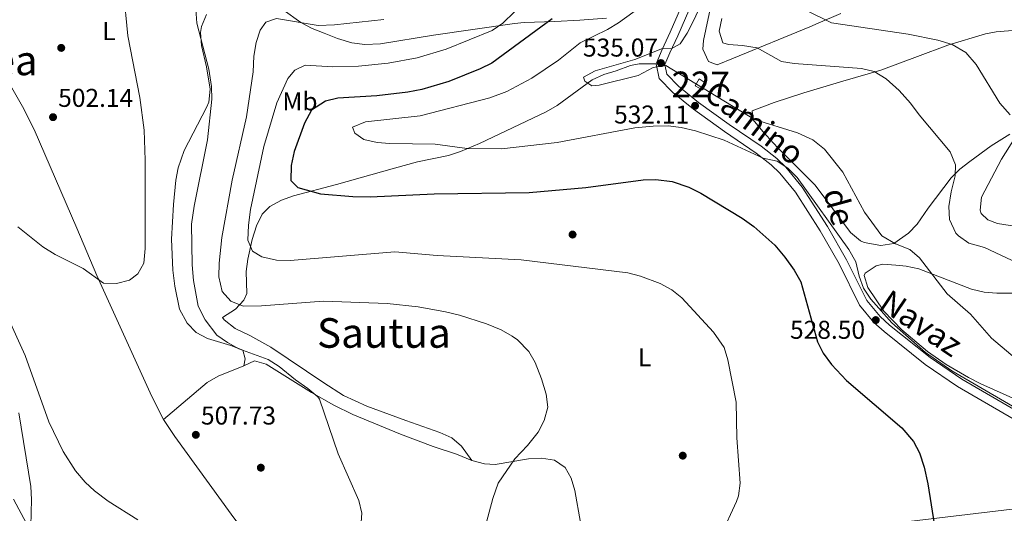
# Model space of a CAD drawing. Extents: x 607230 to 614109, y 747983 to 752720.
# Drawn here: x 607964 to 608347, y 748558 to 748750 of the extents above; entities that cross this region are included whole.
import ezdxf
from ezdxf.enums import TextEntityAlignment as Align

# ---------------------------------------------------------------- set-up
doc = ezdxf.new("R2010")
doc.units = 0
doc.header["$MEASUREMENT"] = 0
doc.linetypes.add('DGN Style 3', pattern=[109.27016799999998, 78.05011999999999, -31.220048])
doc.linetypes.add('DGN Style 7', pattern=[156.10024, 70.245108, -31.220048, 23.415036, -31.220048])
for name, color, linetype in [('Nivel 1', 7, 'Continuous'), ('Nivel 15', 7, 'Continuous'), ('Nivel 17', 7, 'Continuous'), ('Nivel 21', 7, 'Continuous'), ('Nivel 32', 7, 'Continuous'), ('Nivel 35', 7, 'Continuous'), ('Nivel 36', 7, 'Continuous'), ('Nivel 37', 7, 'Continuous'), ('Nivel 4', 7, 'Continuous'), ('Nivel 41', 7, 'Continuous'), ('Nivel 44', 7, 'Continuous'), ('Nivel 45', 7, 'Continuous'), ('Nivel 48', 7, 'Continuous'), ('Nivel 5', 7, 'Continuous'), ('Nivel 52', 7, 'Continuous'), ('Nivel 57', 7, 'Continuous'), ('Nivel 7', 7, 'Continuous')]:
    doc.layers.add(name, color=color, linetype=linetype)
doc.styles.add('Style-arial', font='arial.shx', dxfattribs={"bigfont": 'arialbig.shx'})
doc.styles.add('Style-ariali', font='ariali.shx', dxfattribs={"bigfont": 'arialibig.shx'})
doc.styles.add('Style-arialn', font='arialn.shx', dxfattribs={"bigfont": 'arialnbig.shx'})
doc.styles.add('Style-times', font='times.shx', dxfattribs={"bigfont": 'timesbig.shx'})

# ---------------------------------------------------------------- blocks, each defined once
blk = doc.blocks.new('5PATER')
at = {"layer": 'Nivel 7', "linetype": 'Continuous', "lineweight": 0}
h = blk.add_hatch(color=53, dxfattribs=at)
edge = h.paths.add_edge_path()
edge.add_ellipse((0, 0), major_axis=(-1.095731442945027, -1.110710700472634), ratio=0.9994222409660316, start_angle=0, end_angle=360)
blk = doc.blocks.new('5PERFI')
at = {"layer": 'Nivel 17', "linetype": 'Continuous', "lineweight": 0}
h = blk.add_hatch(color=7, dxfattribs=at)
edge = h.paths.add_edge_path()
edge.add_arc((0, 0), 1.55999999938624, 315.0000000018422, 675.0000000018422)

msp = doc.modelspace()

# ---------------------------------------------------------------- linework, layer by layer
at = {"layer": 'Nivel 1', "color": 7, "linetype": 'Continuous', "lineweight": 0, "flags": 128}
msp.add_lwpolyline([(607983.02, 748523.96), (607961.7919999999, 748563.7479999999)], dxfattribs=at)
at = {"layer": 'Nivel 15', "color": 1, "linetype": 'Continuous', "lineweight": 0, "elevation": 538.929, "flags": 128}
msp.add_lwpolyline([(608226.6200000001, 748724.46), (608228.1200000001, 748727.1200000001), (608230.8300000001, 748725.3800000001), (608229.48, 748722.9299999999), (608226.6200000001, 748724.46)], dxfattribs=at)
at = {"layer": 'Nivel 21', "color": 7, "linetype": 'Continuous', "lineweight": 0}
msp.add_polyline3d([(608350.149, 748595.0179999999, 531.08), (608328.466, 748607.608, 530.429), (608315.889, 748616.1400000001, 529.823), (608299.952, 748628.8740000001, 529.44), (608295.9990000001, 748632.497, 529.44), (608290.4450000001, 748639.2380000001, 529.44), (608282.521, 748655.2679999999, 529.44), (608275.1669999999, 748668.0819999999, 530.061), (608265.54, 748683.0519999999, 530.861), (608259.4180000001, 748690.523, 530.939), (608256.087, 748693.75, 531.011), (608250.283, 748698.273, 531.251), (608237.9510000001, 748706.6570000001, 532.029), (608225.936, 748715.342, 533.304), (608217.9280000001, 748721.871, 534.284), (608212.6240000001, 748727.3470000001, 534.915), (608211.389, 748733.0530000001, 535.359), (608213.747, 748738.6229999999, 535.616), (608216.8859999999, 748745.274, 535.359), (608222.683, 748758.756, 533.795)], dxfattribs=at)
at = {"layer": 'Nivel 21', "color": 7, "linetype": 'DGN Style 3', "lineweight": 0}
msp.add_polyline3d([(608351.8, 748597.8700000001, 531.08), (608330.22, 748610.3999999999, 530.429), (608317.845, 748618.7949999999, 529.823), (608302.0959999999, 748631.378, 529.44), (608298.396, 748634.77, 529.44), (608293.23, 748641.04, 529.44), (608285.4299999999, 748656.8200000001, 529.44), (608277.983, 748669.794, 530.061), (608268.209, 748684.994, 530.861), (608261.8470000001, 748692.7579999999, 530.939), (608258.2520000001, 748696.24, 531.011), (608252.2239999999, 748700.9380000001, 531.251), (608239.8430000001, 748709.355, 532.029), (608227.9439999999, 748717.956, 533.304), (608220.1599999999, 748724.3019999999, 534.284), (608215.645, 748728.9639999999, 534.915), (608214.8300000001, 748732.73, 535.359), (608216.7550000001, 748737.2779999999, 535.616), (608219.8899999999, 748743.9199999999, 535.359), (608225.771, 748757.598, 533.795)], dxfattribs=at)
at = {"layer": 'Nivel 32', "color": 6, "linetype": 'DGN Style 7', "lineweight": 0}
msp.add_polyline3d([(607439.55, 748446.31, 494.709), (607628.382, 748471.061, 485.359), (607789, 748490.7, 505.079), (607916.76, 748506.0900000001, 512.64), (608183.3999999999, 748538.8200000001, 519.21), (608298.7, 748553.79, 524.469), (608484.3800000001, 748576.1200000001, 538.599), (608585.3500000001, 748549.53, 531.979), (608534.3999999999, 748444.95, 542.869)], dxfattribs=at)
at = {"layer": 'Nivel 35', "color": 92, "linetype": 'DGN Style 3', "lineweight": 0}
msp.add_polyline3d([(608283.1300000001, 748752.6000000001, 547.119), (608274.3970000001, 748748.767, 543.952), (608271.1699999999, 748747.3900000001, 543.179), (608241.449, 748735.1429999999, 540.391), (608235.1300000001, 748732.6200000001, 538.937), (608231.77, 748733.8500000001, 538.25), (608229.5619999999, 748738.699, 538.053), (608229.8500000001, 748742.0900000001, 537.919), (608232.9739999999, 748756.747, 537.256)], dxfattribs=at)
at = {"layer": 'Nivel 36', "color": 92, "linetype": 'Continuous', "lineweight": 0}
for points in [[(608051.22, 748615.56, 509.329), (608051.8200000001, 748618.3500000001, 509.66), (608050.9199999999, 748621.6300000001, 509.989), (608046.26, 748623.47, 509.989), (608037.1599999999, 748626.21, 508.67), (608032.798, 748628.577, 508.034), (608029.2180000001, 748632.1429999999, 507.465), (608026.3119999999, 748637.6780000001, 507.078), (608024.4299999999, 748646.514, 507.029), (608023.6799999999, 748652.78, 507.029), (608023.23, 748664.8500000001, 507.029), (608023.9299999999, 748678.3200000001, 506.369), (608024.8500000001, 748687.71, 506.7), (608025.804, 748692.621, 506.879), (608028.1699999999, 748699.3400000001, 507.359), (608036.8160000001, 748715.959, 510.144), (608037.6399999999, 748718.1499999999, 510.309), (608038.247, 748723.146, 510.309), (608036.76, 748731.81, 510.309), (608034.8, 748740.1499999999, 509.989), (608034.442, 748745.156, 509.955), (608034.8899999999, 748747.53, 509.989), (608036.845, 748752.1410000001, 510.441)], [(608066.5449999999, 748753.9909999999, 514.02), (608073.45, 748749.01, 514.26), (608077.855, 748746.699, 514.208), (608082.5460000001, 748744.8589999999, 514.23), (608087.605, 748742.8999999999, 514.816), (608093.28, 748741.2, 515.57), (608098.2479999999, 748740.49, 516.051), (608104.3899999999, 748740.78, 516.559), (608124.9040000001, 748744.095, 517.5790000000001), (608156.3999999999, 748748.729, 521.013), (608160.1699999999, 748749.0900000001, 521.489), (608172.02, 748749.48, 524.119), (608181.75, 748750.02, 524.77), (608192.2, 748750.75, 527.07)], [(608348.8200000001, 748705.6699999999, 545.15), (608341.52, 748701.0800000001, 543.51), (608333.26, 748694.99, 542.19), (608329.4180000001, 748691.9850000001, 540.987), (608326.02, 748688.6699999999, 539.89), (608317.1599999999, 748676.8400000001, 538.25), (608312.8700000001, 748670.72, 536.28), (608309.4099999999, 748667.1329999999, 535.965), (608303.74, 748663.1300000001, 535.619), (608298.763, 748662.412, 535.372), (608292.209, 748663.5260000001, 535.319), (608290.79, 748664.24, 535.289), (608286.8829999999, 748667.44, 534.852), (608273.19, 748685.76, 533.979), (608258.54, 748700.4839999999, 534.202), (608252.94, 748706.74, 534.96), (608249.1100000001, 748711.21, 534.96), (608248.6699999999, 748714.69, 535.619), (608257.24, 748717.96, 536.28), (608268.75, 748721.73, 537.919), (608283.98, 748726.25, 538.58), (608298.69, 748730.54, 540.88), (608312.8999999999, 748735.8900000001, 542.849), (608324.69, 748740.27, 545.479), (608339.3570000001, 748744.632, 547.999), (608343.51, 748745.48, 548.77), (608357.69, 748746.6599999999, 550.08)], [(608139.8999999999, 748578.73, 513.599), (608135.8500000001, 748584.3, 513.27), (608132.078, 748587.5419999999, 513.184), (608127.3870000001, 748589.6510000001, 513.255), (608114.19, 748594.3900000001, 513.599), (608099, 748599.8600000001, 512.94), (608089.9580000001, 748604.1140000001, 512.5070000000001), (608082.3, 748608.9199999999, 512.289), (608061.76, 748622.79, 512.289), (608053.56, 748627.4099999999, 512.94), (608047.8600000001, 748630.1599999999, 512.94), (608043.5900000001, 748633.443, 513.183), (608043.05, 748634.3300000001, 513.27), (608048.03, 748637.5800000001, 513.929), (608051.264, 748641.0889999999, 515.545), (608052.47, 748643.69, 516.559), (608052.1300000001, 748652.2, 519.19), (608052.8630000001, 748657.0279999999, 520.349), (608054.5449999999, 748664.7320000001, 521.314), (608056.1599999999, 748670.05, 521.82), (608058.3600000001, 748674.541, 522.5790000000001), (608061.4099999999, 748677.5700000001, 523.13), (608065.8700000001, 748680.01, 523.541), (608070.517, 748681.6939999999, 523.9350000000001), (608087.2960000001, 748686.031, 525.2570000000001), (608109.7760000001, 748692.4920000001, 527.114), (608118.71, 748694.8600000001, 527.729), (608130.79, 748697.3, 528.39), (608135.4839999999, 748698.848, 529.074), (608142.8200000001, 748701.99, 530.359), (608168.6799999999, 748714.3300000001, 532.659), (608172.967, 748716.854, 533.071), (608186.5900000001, 748726.81, 534.299), (608191.146, 748728.7930000001, 534.832), (608195.905, 748730.314, 535.274), (608201.46, 748732.3459999999, 535.145), (608204.8800000001, 748732.98, 534.96), (608211.389, 748733.0530000001, 534.63)], [(608025.47, 748492.3700000001, 512.289), (608037.8500000001, 748494.99, 511.959), (608047.672, 748496.764, 511.305), (608073.54, 748500.79, 511.299), (608078.2790000001, 748502.199, 510.743), (608079.44, 748502.73, 510.64), (608083.223, 748506.0860000001, 510.651), (608081.8200000001, 748510.3400000001, 510.309), (608046.3500000001, 748557.8670000001, 509.255), (608024.45, 748588.061, 508.757), (608020.0360000001, 748594.669, 508.405), (608015.584, 748603.619, 507.694), (607994.1300000001, 748650.7, 505.38), (607986.433, 748669.1359999999, 504.445), (607969.79, 748707.5, 503.079), (607965.25, 748716.3970000001, 502.625), (607957.52, 748729.98, 501.769)], [(608313.48, 748653.3500000001, 533.979), (608308.5719999999, 748654.318, 534.145), (608304.5800000001, 748654.6799999999, 533.979), (608299.54, 748655.1200000001, 532.659), (608296.9099999999, 748654.49, 532), (608292.645, 748651.587, 531.394), (608292.22, 748650.74, 531.349), (608293.6059999999, 748646.013, 531.381), (608299.9299999999, 748636.81, 530.69), (608306.8700000001, 748629.591, 530.453), (608316.8640000001, 748621.155, 530.34), (608324.1399999999, 748616.1100000001, 530.359), (608332.7690000001, 748611.0419999999, 530.524), (608337.49, 748608.5900000001, 530.69), (608351.1980000001, 748602.567, 531.615), (608356.9310000001, 748599.588, 531.837), (608364.3200000001, 748595.44, 532), (608377.007, 748587.4210000001, 531.977), (608408.8200000001, 748574.0800000001, 533.65), (608422.1070000001, 748567.1470000001, 534.363), (608432.1370000001, 748560.844, 534.5550000000001), (608440.5449999999, 748555.4469999999, 533.98)], [(608353.71, 748643.8800000001, 537.919), (608343.77, 748643.78, 537.59), (608338.797, 748644.273, 536.973), (608333.966, 748645.3870000001, 536.346), (608313.48, 748653.3500000001, 533.979)], [(608020.0360000001, 748594.669, 508.01), (608036.98, 748609.1200000001, 508.67), (608041.287, 748611.585, 508.818), (608051.22, 748615.56, 509.329), (608055.46, 748617.5900000001, 509.329), (608059.9099999999, 748616.21, 509.66), (608077.628, 748605.273, 510.728), (608086.2860000001, 748600.274, 510.642), (608093.676, 748596.6470000001, 510.651), (608112.1540000001, 748589.04, 510.958), (608124.8, 748584.24, 511.959), (608133.8899999999, 748581.26, 512.609), (608139.8999999999, 748578.73, 512.94), (608144.757, 748577.5150000001, 513.667), (608148.97, 748577.22, 514.26), (608161.8800000001, 748579.4099999999, 514.59), (608166.858, 748579.7069999999, 514.864), (608171.8999999999, 748578.8800000001, 515.239), (608176.112, 748576.0530000001, 516.157), (608178.47, 748571.96, 516.89), (608179.8530000001, 748567.0900000001, 516.956), (608181.99, 748554.74, 516.89), (608184.6980000001, 748529.892, 517.576), (608185.925, 748513.754, 518.2)]]:
    msp.add_polyline3d(points, dxfattribs=at)
at = {"layer": 'Nivel 4', "color": 30, "linetype": 'Continuous', "lineweight": 30, "elevation": 525, "flags": 128}
msp.add_lwpolyline([(608171.03, 748750.45), (608147.6300000001, 748733.24), (608143.138, 748731.037), (608130.8999999999, 748726.0700000001), (608120.4210000001, 748723.0179999999), (608115.024, 748721.9890000001), (608102.979, 748720.592), (608087.78, 748719.6699999999), (608082.949, 748718.479), (608077.6300000001, 748714.925), (608074.8700000001, 748709.97), (608070.8, 748698.8600000001), (608069.7, 748693.53), (608069.5700000001, 748687.6599999999), (608072.24, 748684.9199999999), (608081.1259999999, 748682.4439999999), (608093.6610000001, 748681.4070000001), (608100.3200000001, 748681.352), (608125.1969999999, 748682.4439999999), (608162.077, 748682.962), (608184.121, 748684.98), (608206.3600000001, 748687.8400000001), (608211.3700000001, 748688.05), (608217.6699999999, 748687.31), (608224.1499999999, 748685.0900000001), (608228.81, 748682.75), (608244.8600000001, 748673.05), (608249.3999999999, 748669.8200000001), (608257.547, 748662.469), (608261.4099999999, 748657.8740000001), (608265.01, 748652.73), (608267.6200000001, 748648.28), (608274.0700000001, 748624.9199999999), (608276.311, 748620.4510000001), (608279.5449999999, 748616.085), (608285.3999999999, 748609.8600000001), (608306.905, 748591.426), (608311.3600000001, 748586.19), (608313.675, 748581.757), (608315.51, 748576.19), (608316.9199999999, 748569.74), (608321.27, 748542.78)], dxfattribs=at)
at = {"layer": 'Nivel 5', "color": 30, "linetype": 'Continuous', "lineweight": 0, "flags": 128}
for points, elevation in [([(608004.577, 748761.409), (608006.169, 748743.814), (608010.8700000001, 748719.9099999999), (608012.564, 748707.254), (608012.9550000001, 748695.6000000001), (608012.99, 748661.26), (608012.49, 748655.5), (608010.1499999999, 748651.3200000001), (608006.8700000001, 748648.8900000001), (608001.77, 748647.5700000001), (607996.754, 748647.79), (607988.9110000001, 748653.3770000001), (607977.9709999999, 748658.898), (607973.25, 748661.913), (607963.507, 748669.655)], 505), ([(608230.5700000001, 748760), (608226.06, 748749.96), (608223.52, 748744.8500000001), (608220.7280000001, 748740.71), (608217.3, 748738.78), (608213.94, 748738.9099999999), (608203.19, 748734.7), (608187.81, 748730.26), (608183.1699999999, 748727.8), (608183.74, 748726.21), (608186.4099999999, 748724.5), (608189.3600000001, 748724.75), (608204.396, 748728.497), (608210.28, 748731.5900000001), (608215.253, 748732.307), (608249.703, 748711.2919999999), (608266.28, 748706.1400000001), (608272.24, 748703.3999999999), (608276.8200000001, 748699.8600000001), (608283.967, 748690.824), (608292.4199999999, 748675.27), (608299.1440000001, 748666.091), (608304.3459999999, 748663.031), (608309.98, 748660.8500000001), (608313.737, 748657.5419999999), (608324.51, 748643.53), (608333.5700000001, 748635.6699999999), (608341.73, 748626.4099999999), (608355.0279999999, 748615.1030000001)], 535), ([(608032.5959999999, 748754.1799999999), (608033.0020000001, 748748.807), (608037.7490000001, 748730.8970000001), (608038.7, 748724.22), (608038.8940000001, 748719.2220000001), (608037.199, 748703.4750000001), (608031.9780000001, 748677.666), (608031, 748670.6400000001), (608031.2, 748654.81), (608031.72, 748648.76), (608033.5490000001, 748638.75), (608036.3030000001, 748633.4280000001), (608040.81, 748627.54), (608044.896, 748624.658), (608049.3470000001, 748622.2209999999), (608060.78, 748618.1100000001), (608064.962, 748615.368), (608071.3999999999, 748610.0900000001), (608076.1399999999, 748606.8), (608080.023, 748603.605), (608080.7, 748602.6000000001), (608087.9199999999, 748581.3200000001), (608095.99, 748563.22), (608097.1170000001, 748558.3389999999), (608096.6910000001, 748552.973)], 510), ([(608156.3600000001, 748753.1769999999), (608151.8500000001, 748748.8400000001), (608147.7250000001, 748745.9820000001), (608129.8700000001, 748738.72), (608118.631, 748735.3659999999), (608107.328, 748733.246), (608095.8800000001, 748732.04), (608085.8489999999, 748731.8740000001), (608075.05, 748732.47), (608071.03, 748730.5900000001), (608068.3300000001, 748727.29), (608064.1669999999, 748717.824), (608059.01, 748700.9099999999), (608053.8300000001, 748676.3800000001), (608053.04, 748670.23), (608052.81, 748664.4199999999), (608054.69, 748660.19), (608058.3200000001, 748657.9099999999), (608064.03, 748656.6100000001), (608069.3300000001, 748656.55), (608109.9299999999, 748659.8800000001), (608126.3470000001, 748658.5249999999), (608159.04, 748656.76), (608200.47, 748651.69), (608205.2960000001, 748650.3970000001), (608212.97, 748647.54), (608217.52, 748645.1799999999), (608221.352, 748641.962), (608233.6680000001, 748628.6980000001), (608237.8500000001, 748622.76), (608239.3319999999, 748617.9809999999), (608242.5349999999, 748601.416), (608242.8200000001, 748587.55), (608244.02, 748570.02), (608243.436, 748565.047), (608242.6499999999, 748562.8), (608236.55, 748549.7)], 520), ([(608205.6599999999, 748755.28), (608196.8600000001, 748748.8900000001), (608192.564, 748746.3300000001), (608181.98, 748741.19), (608173.4610000001, 748734.4439999999), (608163.1499999999, 748727.4199999999), (608153.4480000001, 748722.173), (608146.8800000001, 748719.74), (608119.8, 748712.76), (608098.5, 748710.4199999999), (608093.49, 748708.3200000001), (608094.4199999999, 748706.01), (608097.8400000001, 748703.5800000001), (608103.02, 748702.47), (608108, 748701.9739999999), (608125.604, 748701.804), (608137.99, 748700.1300000001), (608151.408, 748700.0009999999), (608172.983, 748702.46), (608203.1410000001, 748708.1599999999), (608210.23, 748708.8200000001), (608216.1300000001, 748708.8300000001), (608221.0930000001, 748708.2339999999), (608226.6939999999, 748706.983), (608237.7930000001, 748703.327), (608253.03, 748696.28), (608258.3899999999, 748695.1200000001), (608262.615, 748692.4480000001), (608266.244, 748688.7479999999), (608286.3400000001, 748660.8), (608289.05, 748655.98), (608290.3200000001, 748650.5), (608292.02, 748645.73), (608294.7930000001, 748641.56), (608302.99, 748632.26), (608316.0590000001, 748620.81), (608326.3200000001, 748613.6400000001), (608358.5, 748594.8500000001)], 530), ([(608269.361, 748753.9820000001), (608279.55, 748748.94), (608309.3400000001, 748744.49), (608320.8, 748742.25), (608326.48, 748740.46), (608331.75, 748737.3700000001), (608335.78, 748732.7), (608344.9099999999, 748717.75), (608348.97, 748713.1699999999)], 545), ([(608105.6300000001, 748750.24), (608086.56, 748748.0900000001), (608080.1599999999, 748747.8500000001), (608063.9299999999, 748750.6200000001), (608059.8300000001, 748749.24), (608057.69, 748746.06), (608056.091, 748741.321), (608055.1769999999, 748736.0290000001), (608054.9099999999, 748729.8300000001), (608052.2620000001, 748712.371), (608046.71, 748687.75), (608042.78, 748665.48), (608041.6510000001, 748655.52), (608041.585, 748650.25), (608042.9199999999, 748644.48), (608046.223, 748640.7320000001), (608050.9909999999, 748638.8330000001), (608058.1499999999, 748638.9299999999), (608082.19, 748640.76), (608106.95, 748639.8800000001), (608119.06, 748638.53), (608129.5900000001, 748636.625), (608135.1000000001, 748635.3300000001), (608145.595, 748631.8929999999), (608151.2, 748629.5800000001), (608155.53, 748627.1070000001), (608157.52, 748625.69), (608161.99, 748621.21), (608164.4709999999, 748616.865), (608166.94, 748610.48), (608168.72, 748604.53), (608169.4099999999, 748599.554), (608167.9099999999, 748594.28), (608165.673, 748589.7890000001), (608161.4240000001, 748584.591), (608156.53, 748579.45), (608150.0889999999, 748569.994), (608148.05, 748564.071), (608143.744, 748548.033)], 515), ([(608236.9299999999, 748750.5700000001), (608235.973, 748745.659), (608237.3800000001, 748741.2), (608239.5700000001, 748740.46), (608244.97, 748740.1000000001), (608250.69, 748739.1599999999), (608260.0900000001, 748733.8800000001), (608265.027, 748733.06), (608291.22, 748731.1499999999), (608296.081, 748730.004), (608300.7679999999, 748727.101), (608305.7790000001, 748722.5819999999), (608310.26, 748717.747), (608313.6570000001, 748713.1229999999), (608325.6499999999, 748698.8300000001), (608327.76, 748693.78), (608327.6300000001, 748689.49), (608326.06, 748683.1799999999), (608325.1599999999, 748677.49), (608325.4099999999, 748672.5020000001), (608327.8589999999, 748667.2080000001), (608328.8300000001, 748666.1200000001), (608332.939, 748663.2590000001), (608338.9299999999, 748661.5700000001), (608360.212, 748651.646)], 540), ([(608350.8800000001, 748704.3900000001), (608345.6399999999, 748695.8700000001), (608337.81, 748681.1799999999), (608337.26, 748676.145), (608337.72, 748674.8300000001), (608340.23, 748672.3400000001), (608344.0900000001, 748670.8600000001), (608356.3, 748668.99)], 545), ([(608010.1100000001, 748555.77), (607998.6100000001, 748563.02), (607993.3300000001, 748566.94), (607989.662, 748570.335), (607985.882, 748574.8230000001), (607981.1200000001, 748582.23), (607975.5689999999, 748593.855), (607966.3970000001, 748619.622), (607959.3300000001, 748635.0900000001)], 510), ([(607968.53, 748553.2), (607968.8729999999, 748563.5700000001), (607968.5349999999, 748568.7490000001), (607963.94, 748597.3500000001)], 515)]:
    msp.add_lwpolyline(points, dxfattribs=dict(at, elevation=elevation))
at = {"layer": 'Nivel 52', "color": 1, "linetype": 'Continuous', "lineweight": 0}
msp.add_3dface([(608226.6200000001, 748724.46, 538.929), (608229.48, 748722.9299999999, 538.929), (608230.8300000001, 748725.3800000001, 538.929), (608228.1200000001, 748727.1200000001, 538.929)], dxfattribs=at)
at = {"layer": 'Nivel 57', "color": 92, "linetype": 'DGN Style 3', "lineweight": 0}
msp.add_polyline3d([(608232.9739999999, 748756.747, 537.256), (608229.8500000001, 748742.0900000001, 537.919), (608229.5619999999, 748738.699, 538.053), (608231.77, 748733.8500000001, 538.25), (608235.1300000001, 748732.6200000001, 538.937), (608241.449, 748735.1429999999, 540.391), (608271.1699999999, 748747.3900000001, 543.179), (608274.3970000001, 748748.767, 543.952), (608283.1300000001, 748752.6000000001, 547.119)], dxfattribs=at)

# ---------------------------------------------------------------- block references
at = {"layer": 'Nivel 17', "color": 7, "linetype": 'Continuous', "lineweight": 0}
for p in [(607980.3600000001, 748739.19, 502.579), (608178.98, 748666.6200000001, 521.969), (608221.77, 748580.6799999999, 518.359), (608057.8899999999, 748576, 509.809)]:
    msp.add_blockref('5PERFI', p, dxfattribs=at)
at = {"layer": 'Nivel 7', "color": 53, "linetype": 'Continuous', "lineweight": 0}
for p in [(608213.31, 748733.28, 535.07), (608226.55, 748716.6599999999, 532.109), (607977.1799999999, 748712.26, 502.14), (608296.73, 748633.3800000001, 528.5), (608032.6399999999, 748588.77, 507.73)]:
    msp.add_blockref('5PATER', p, dxfattribs=at)

# ---------------------------------------------------------------- texts
at = {"layer": 'Nivel 37', "color": 92, "linetype": 'Continuous', "lineweight": 0, "style": 'Style-arialn'}
for s, p in [('L', (607998.8701597834, 748745.700001, 502.429)), ('Mb', (608073.0818623526, 748718.4000009999, 519.19)), ('L', (608206.9801597833, 748618.8900009999, 516.229))]:
    msp.add_text(s, height=7.000002, dxfattribs=at).set_placement(p, align=Align.MIDDLE_CENTER)
at = {"layer": 'Nivel 41', "color": 7, "linetype": 'Continuous', "lineweight": 0, "style": 'Style-arial'}
for s, p in [('535.07', (608183.0160000001, 748735.8090000001, 535.07)), ('502.14', (607979.166, 748716.26, 502.14)), ('532.11', (608195.0959999999, 748709.7849999999, 532.109)), ('528.50', (608263.4299999999, 748626.102, 528.5)), ('507.73', (608034.6259999999, 748592.77, 507.73))]:
    msp.add_text(s, height=7.000002, dxfattribs=at).set_placement(p)
at = {"layer": 'Nivel 44', "color": 7, "linetype": 'Continuous', "lineweight": 0, "style": 'Style-ariali'}
for s, rotation, p in [('Camino', 322.4309999952297, (608246.9462523463, 748706.5711559202)), ('de', 285.255999961875, (608278.2084736407, 748676.2356506397)), ('Navaz', 325.9809999980102, (608311.8745464599, 748628.4440082046))]:
    msp.add_text(s, height=8.999988, rotation=rotation, dxfattribs=at).set_placement(p, align=Align.CENTER)
at = {"layer": 'Nivel 45', "color": 7, "linetype": 'Continuous', "lineweight": 0, "style": 'Style-times'}
for s, p in [('Rotxapea', (607936.5771967322, 748734.3160009999)), ('Sautua', (608105.6852220381, 748628.3670009999))]:
    msp.add_text(s, height=11.500002, dxfattribs=at).set_placement(p, align=Align.MIDDLE_CENTER)
at = {"layer": 'Nivel 48', "color": 1, "linetype": 'Continuous', "lineweight": 0, "style": 'Style-arialn'}
msp.add_text('227', height=10.000002, dxfattribs=at).set_placement((608228.741660008, 748724.983001), align=Align.MIDDLE_CENTER)

doc.saveas('drawing.dxf')
